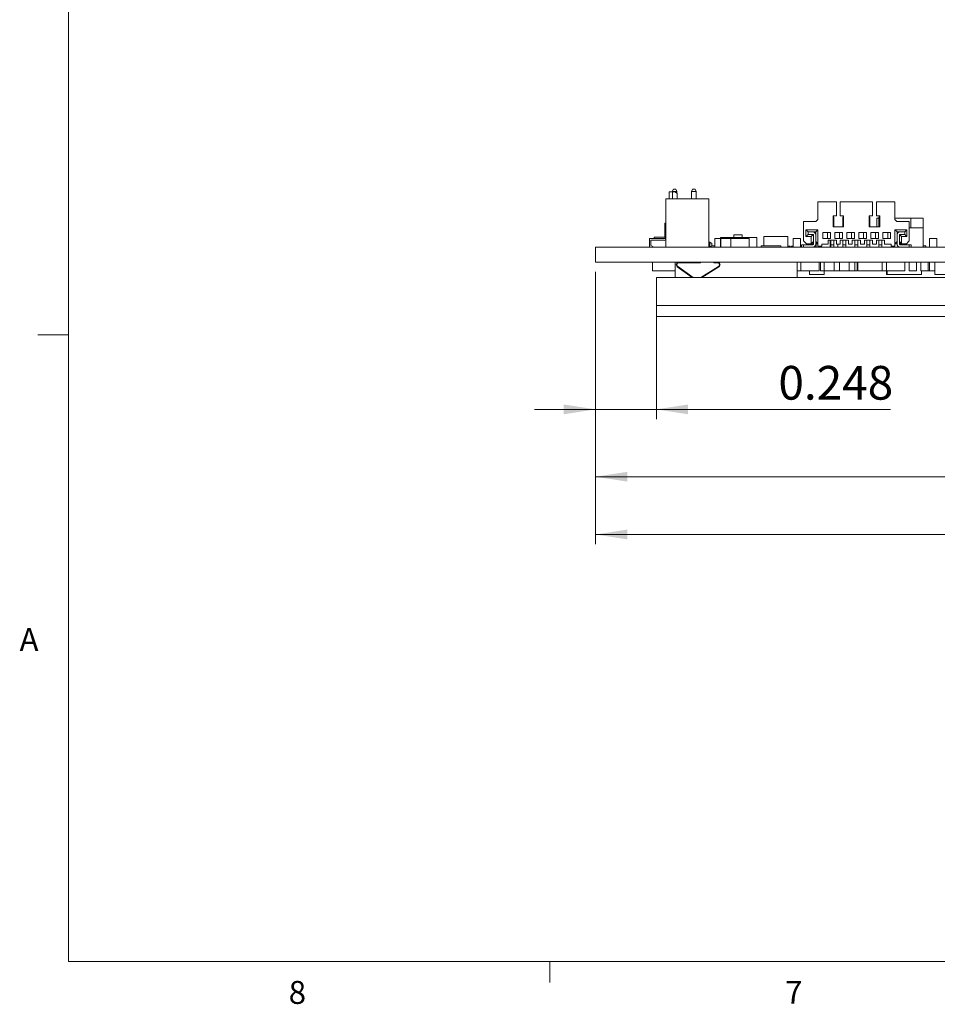
# Model space of a CAD drawing. Units: inches. Extents: x 0.4 to 16.6, y 0.2 to 10.8.
# Drawn here: x 0.4 to 4.2, y 0.2 to 4.2 of the extents above; entities that cross this region are included whole.
import ezdxf

# ---------------------------------------------------------------- set-up
doc = ezdxf.new("R2010")
doc.units = ezdxf.units.IN
doc.header["$MEASUREMENT"] = 0
doc.styles.add('SLDTEXTSTYLE0', font='TXT', dxfattribs={"width": 0.75})
doc.dimstyles.new('SLDDIMSTYLE0', dxfattribs={"dimtxt": 0.137795, "dimasz": 0.13, "dimexe": 0, "dimexo": 0.0625, "dimgap": 0.034449, "dimtad": 1, "dimdec": 3, "dimrnd": 1e-09, "dimdsep": 46, "dimtxsty": 'SLDTEXTSTYLE0', "dimsah": 1, "dimcen": 0.09, "dimadec": 0, "dimazin": 2, "dimtfac": 1, "dimtdec": 3, "dimtmove": 0, "dimatfit": 0, "dimfxl": 1, "dimfrac": 2, "dimtolj": 1, "dimtzin": 12, "dimarcsym": 0})
doc.dimstyles.new('SLDDIMSTYLE1', dxfattribs={"dimtxt": 0.137795, "dimasz": 0.13, "dimexe": 0, "dimexo": 0.0625, "dimgap": 0.034449, "dimtad": 1, "dimdec": 3, "dimrnd": 1e-09, "dimzin": 4, "dimdsep": 46, "dimtxsty": 'SLDTEXTSTYLE0', "dimsah": 1, "dimcen": 0.09, "dimadec": 0, "dimazin": 1, "dimtfac": 1, "dimtdec": 3, "dimtofl": 0, "dimtmove": 0, "dimatfit": 3, "dimfxl": 1, "dimfrac": 2, "dimtolj": 1, "dimtzin": 12, "dimarcsym": 0})
doc.dimstyles.new('SLDDIMSTYLE2', dxfattribs={"dimtxt": 0.137795, "dimasz": 0.13, "dimexe": 0, "dimexo": 0.0625, "dimgap": 0.034449, "dimtad": 1, "dimdec": 3, "dimrnd": 1e-09, "dimzin": 12, "dimdsep": 46, "dimtxsty": 'SLDTEXTSTYLE0', "dimsah": 1, "dimcen": 0.09, "dimadec": 0, "dimazin": 3, "dimtfac": 1, "dimtdec": 3, "dimtofl": 0, "dimtmove": 0, "dimatfit": 3, "dimfxl": 1, "dimfrac": 2, "dimtolj": 1, "dimtzin": 12, "dimarcsym": 0})

# ---------------------------------------------------------------- blocks, each defined once
blk = doc.blocks.new('_D_22')
at = {"color": 7, "linetype": 'Continuous', "lineweight": 0}
for p, q in [((2.7821, 3.2126), (2.7821, 2.0994)), ((7.4321, 3.2126), (7.4321, 2.0994)), ((2.7821, 2.1388), (7.4321, 2.1388))]:
    blk.add_line(p, q, dxfattribs=at)
for points in [[(2.7821, 2.1388), (2.9121, 2.1188), (2.9121, 2.1588)], [(7.4321, 2.1388), (7.3021, 2.1588), (7.3021, 2.1188)]]:
    blk.add_solid(points, dxfattribs=at)
at = {"color": 7, "linetype": 'Continuous', "lineweight": 0, "insert": (4.9547, 2.3164), "char_height": 0.1378, "attachment_point": 1, "style": 'SLDTEXTSTYLE0'}
blk.add_mtext('4.650', dxfattribs=at)
blk = doc.blocks.new('_D_25')
at = {"color": 7, "linetype": 'Continuous', "lineweight": 0}
for p, q in [((2.7821, 3.2126), (2.7821, 2.611)), ((3.0306, 3.0364), (3.0306, 2.611)), ((2.7821, 2.6504), (2.5321, 2.6504)), ((2.7821, 2.6504), (3.0306, 2.6504)), ((3.0306, 2.6504), (3.9878, 2.6504))]:
    blk.add_line(p, q, dxfattribs=at)
for points in [[(2.7821, 2.6504), (2.6521, 2.6704), (2.6521, 2.6304)], [(3.0306, 2.6504), (3.1606, 2.6304), (3.1606, 2.6704)]]:
    blk.add_solid(points, dxfattribs=at)
at = {"color": 7, "linetype": 'Continuous', "lineweight": 0, "insert": (3.5297, 2.828), "char_height": 0.1378, "attachment_point": 1, "style": 'SLDTEXTSTYLE0'}
blk.add_mtext('0.248', dxfattribs=at)
blk = doc.blocks.new('_D_26')
at = {"color": 7, "linetype": 'Continuous', "lineweight": 0}
for p, q in [((2.7821, 3.2126), (2.7821, 2.3356)), ((7.1841, 3.0364), (7.1841, 2.3356)), ((2.7821, 2.375), (7.1841, 2.375))]:
    blk.add_line(p, q, dxfattribs=at)
for points in [[(2.7821, 2.375), (2.9121, 2.355), (2.9121, 2.395)], [(7.1841, 2.375), (7.0541, 2.395), (7.0541, 2.355)]]:
    blk.add_solid(points, dxfattribs=at)
at = {"color": 7, "linetype": 'Continuous', "lineweight": 0, "insert": (4.9539, 2.5526), "char_height": 0.1378, "attachment_point": 1, "style": 'SLDTEXTSTYLE0'}
blk.add_mtext('4.402', dxfattribs=at)

msp = doc.modelspace()

# ---------------------------------------------------------------- linework, layer by layer
at = {"color": 7, "linetype": 'Continuous', "lineweight": 0}
for p, q in [((0.6263, 10.6421), (0.6263, 0.3921)), ((0.6263, 2.9546), (0.5013, 2.9546)), ((16.3763, 0.3921), (0.6263, 0.3921)), ((2.5948, 0.3921), (2.5948, 0.3073))]:
    msp.add_line(p, q, dxfattribs=at)
at = {"color": 7, "linetype": 'Continuous', "lineweight": 15}
for p, q in [((3.0952, 3.5418), (3.1001, 3.5503)), ((3.1099, 3.5503), (3.1001, 3.5503)), ((3.1099, 3.5503), (3.1149, 3.5418)), ((3.1788, 3.5503), (3.1739, 3.5418)), ((3.1887, 3.5503), (3.1788, 3.5503)), ((3.1936, 3.5418), (3.1887, 3.5503)), ((3.0696, 3.511), (3.0696, 3.3141)), ((3.2448, 3.511), (3.0696, 3.511)), ((3.0834, 3.511), (3.0834, 3.5405)), ((3.0834, 3.5405), (3.0972, 3.5405)), ((3.0952, 3.5405), (3.0952, 3.5418)), ((3.1149, 3.5418), (3.0952, 3.5418)), ((3.0972, 3.5405), (3.108, 3.5405)), ((3.0972, 3.5405), (3.0972, 3.511)), ((3.1159, 3.5326), (3.108, 3.5405)), ((3.1149, 3.5418), (3.1149, 3.5337)), ((3.1159, 3.511), (3.1159, 3.5326)), ((3.1739, 3.5418), (3.1739, 3.511)), ((3.1936, 3.5418), (3.1739, 3.5418)), ((3.1936, 3.511), (3.1936, 3.5418)), ((3.2448, 3.3141), (3.2448, 3.511)), ((3.6912, 3.4991), (3.6912, 3.4263)), ((3.767, 3.4991), (3.6912, 3.4991)), ((3.767, 3.4421), (3.767, 3.4991)), ((3.7827, 3.4991), (3.7827, 3.4421)), ((3.9146, 3.4991), (3.7827, 3.4991)), ((3.9146, 3.4421), (3.9146, 3.4991)), ((3.9304, 3.4991), (3.9304, 3.4421)), ((4.0062, 3.4991), (3.9304, 3.4991)), ((4.0062, 3.4263), (4.0062, 3.4991)), ((3.6833, 3.4184), (3.6912, 3.4263)), ((3.7532, 3.4421), (3.767, 3.4421)), ((3.7532, 3.3968), (3.7532, 3.4421)), ((3.7552, 3.3968), (3.7552, 3.4421)), ((3.7552, 3.4411), (3.7566, 3.4342)), ((3.7566, 3.4342), (3.7552, 3.4342)), ((3.7566, 3.4342), (3.7566, 3.3968)), ((3.7827, 3.4421), (3.7965, 3.4421)), ((3.7946, 3.4411), (3.7932, 3.4342)), ((3.7946, 3.4342), (3.7932, 3.4342)), ((3.7932, 3.4342), (3.7932, 3.3968)), ((3.7946, 3.4421), (3.7946, 3.3968)), ((3.7965, 3.4421), (3.7965, 3.3968)), ((3.9008, 3.4421), (3.9146, 3.4421)), ((3.9008, 3.3968), (3.9008, 3.4421)), ((3.9028, 3.3968), (3.9028, 3.4421)), ((3.9028, 3.4411), (3.9042, 3.4342)), ((3.9042, 3.4342), (3.9028, 3.4342)), ((3.9042, 3.4342), (3.9042, 3.3968)), ((3.9304, 3.4421), (3.9442, 3.4421)), ((3.9327, 3.4322), (3.9327, 3.3968)), ((3.9327, 3.4322), (3.9408, 3.4322)), ((3.9422, 3.4411), (3.9408, 3.4342)), ((3.9422, 3.4342), (3.9408, 3.4342)), ((3.9408, 3.4342), (3.9408, 3.3968)), ((3.9422, 3.4421), (3.9422, 3.3968)), ((3.9442, 3.4421), (3.9442, 3.3968)), ((4.0062, 3.4322), (4.0707, 3.4322)), ((4.0062, 3.4263), (4.014, 3.4184)), ((4.0707, 3.4322), (4.0707, 3.3928)), ((4.0707, 3.4322), (4.1216, 3.4322)), ((4.1216, 3.4322), (4.1216, 3.3928)), ((4.1216, 3.4322), (4.1217, 3.4322)), ((4.1217, 3.3928), (4.1217, 3.4322)), ((3.0696, 3.4125), (3.0656, 3.4125)), ((3.0656, 3.3535), (3.0656, 3.4125)), ((3.6321, 3.4184), (3.6321, 3.3397)), ((3.6321, 3.4184), (3.6833, 3.4184)), ((3.6424, 3.3846), (3.6912, 3.3846)), ((3.6424, 3.3574), (3.6424, 3.3846)), ((3.6424, 3.3846), (3.651, 3.3759)), ((3.6912, 3.3846), (3.6825, 3.3759)), ((3.6912, 3.3846), (3.6912, 3.3279)), ((3.7965, 3.3968), (3.7532, 3.3968)), ((3.9442, 3.3968), (3.9008, 3.3968)), ((4.0062, 3.3846), (4.055, 3.3846)), ((4.0062, 3.3279), (4.0062, 3.3846)), ((4.0062, 3.3846), (4.0148, 3.3759)), ((4.014, 3.4184), (4.0652, 3.4184)), ((4.055, 3.3846), (4.0463, 3.3759)), ((4.055, 3.3846), (4.055, 3.3574)), ((4.0652, 3.3397), (4.0652, 3.4184)), ((4.0652, 3.3928), (4.1221, 3.3928)), ((4.1221, 3.3928), (4.1221, 3.3141)), ((3.0021, 3.3491), (3.0021, 3.3141)), ((3.0021, 3.3491), (3.0696, 3.3491)), ((3.0221, 3.3541), (3.0221, 3.3491)), ((3.0221, 3.3541), (3.0656, 3.3541)), ((3.0696, 3.3535), (3.0656, 3.3535)), ((3.2696, 3.3491), (3.2696, 3.3141)), ((3.2696, 3.3491), (3.2923, 3.3491)), ((3.2923, 3.3535), (3.2923, 3.3141)), ((3.2923, 3.3535), (3.442, 3.3535)), ((3.2946, 3.3491), (3.2946, 3.3141)), ((3.2946, 3.3491), (3.3346, 3.3491)), ((3.3346, 3.3491), (3.3346, 3.3141)), ((3.3346, 3.3491), (3.4096, 3.3491)), ((3.3476, 3.3641), (3.3816, 3.3641)), ((3.3476, 3.3641), (3.3476, 3.3535)), ((3.3816, 3.3641), (3.3816, 3.3535)), ((3.4096, 3.3491), (3.4096, 3.3141)), ((3.442, 3.3535), (3.442, 3.3141)), ((3.4704, 3.3578), (3.4704, 3.3191)), ((3.4704, 3.3578), (3.5689, 3.3578)), ((3.5689, 3.3578), (3.5689, 3.3141)), ((3.5896, 3.3491), (3.6196, 3.3491)), ((3.5896, 3.3491), (3.5896, 3.3141)), ((3.6196, 3.3491), (3.6196, 3.3141)), ((3.6424, 3.3574), (3.651, 3.3661)), ((3.664, 3.3574), (3.6424, 3.3574)), ((3.651, 3.3661), (3.651, 3.3759)), ((3.651, 3.3759), (3.6707, 3.3759)), ((3.6707, 3.3661), (3.651, 3.3661)), ((3.664, 3.3574), (3.6721, 3.3655)), ((3.664, 3.3279), (3.664, 3.3574)), ((3.6707, 3.3759), (3.6825, 3.3759)), ((3.6727, 3.3279), (3.6727, 3.3641)), ((3.6825, 3.3759), (3.6825, 3.3641)), ((3.6825, 3.3641), (3.6825, 3.3279)), ((3.7109, 3.3732), (3.7424, 3.3732)), ((3.7109, 3.3495), (3.7109, 3.3732)), ((3.7424, 3.3495), (3.7109, 3.3495)), ((3.7306, 3.3495), (3.7306, 3.3732)), ((3.7424, 3.3732), (3.7424, 3.3495)), ((3.7601, 3.3732), (3.7916, 3.3732)), ((3.7601, 3.3495), (3.7601, 3.3732)), ((3.7916, 3.3495), (3.7601, 3.3495)), ((3.7798, 3.3495), (3.7798, 3.3732)), ((3.7916, 3.3732), (3.7916, 3.3495)), ((3.8093, 3.3732), (3.8408, 3.3732)), ((3.8093, 3.3495), (3.8093, 3.3732)), ((3.8408, 3.3495), (3.8093, 3.3495)), ((3.829, 3.3495), (3.829, 3.3732)), ((3.8408, 3.3732), (3.8408, 3.3495)), ((3.8585, 3.3732), (3.89, 3.3732)), ((3.8585, 3.3495), (3.8585, 3.3732)), ((3.89, 3.3495), (3.8585, 3.3495)), ((3.8782, 3.3495), (3.8782, 3.3732)), ((3.89, 3.3732), (3.89, 3.3495)), ((3.9077, 3.3732), (3.9392, 3.3732)), ((3.9077, 3.3495), (3.9077, 3.3732)), ((3.9392, 3.3495), (3.9077, 3.3495)), ((3.9274, 3.3495), (3.9274, 3.3732)), ((3.9392, 3.3732), (3.9392, 3.3495)), ((3.957, 3.3732), (3.9884, 3.3732)), ((3.957, 3.3495), (3.957, 3.3732)), ((3.9884, 3.3495), (3.957, 3.3495)), ((3.9766, 3.3495), (3.9766, 3.3732)), ((3.9884, 3.3732), (3.9884, 3.3495)), ((4.0148, 3.3759), (4.0266, 3.3759)), ((4.0148, 3.3641), (4.0148, 3.3759)), ((4.0148, 3.3279), (4.0148, 3.3641)), ((4.0247, 3.3641), (4.0247, 3.3279)), ((4.0333, 3.3574), (4.0252, 3.3655)), ((4.0266, 3.3759), (4.0463, 3.3759)), ((4.0463, 3.3661), (4.0266, 3.3661)), ((4.0333, 3.3574), (4.0333, 3.3279)), ((4.055, 3.3574), (4.0333, 3.3574)), ((4.0463, 3.3759), (4.0463, 3.3661)), ((4.055, 3.3574), (4.0463, 3.3661)), ((4.1471, 3.3491), (4.1471, 3.3141)), ((4.1471, 3.3491), (4.1771, 3.3491)), ((4.1771, 3.3491), (4.1771, 3.3141)), ((2.7821, 3.3141), (2.7821, 3.2519)), ((2.7821, 3.3141), (7.4321, 3.3141)), ((3.0086, 3.3417), (3.0086, 3.32)), ((3.0628, 3.3417), (3.0086, 3.3417)), ((3.0086, 3.32), (3.0204, 3.3141)), ((3.2491, 3.3338), (3.2448, 3.3338)), ((3.2491, 3.3338), (3.2576, 3.3289)), ((3.2491, 3.3141), (3.2491, 3.3338)), ((3.2576, 3.319), (3.2491, 3.3141)), ((3.2576, 3.3289), (3.2576, 3.319)), ((3.2576, 3.3191), (3.2696, 3.3191)), ((3.4596, 3.3191), (3.4596, 3.3141)), ((3.4596, 3.3191), (3.5396, 3.3191)), ((3.5396, 3.3191), (3.5396, 3.3141)), ((3.5782, 3.318), (3.5689, 3.318)), ((3.5782, 3.318), (3.5782, 3.3141)), ((3.5896, 3.318), (3.5838, 3.318)), ((3.5838, 3.318), (3.5838, 3.3141)), ((3.6243, 3.3141), (3.6243, 3.3239)), ((3.6243, 3.3239), (3.6321, 3.3239)), ((3.644, 3.3279), (3.6321, 3.3397)), ((3.6321, 3.3239), (3.6321, 3.3141)), ((3.6321, 3.3239), (3.6707, 3.3239)), ((3.664, 3.3279), (3.644, 3.3279)), ((3.6446, 3.3279), (3.6446, 3.3239)), ((3.664, 3.3279), (3.6727, 3.3365)), ((3.664, 3.3279), (3.6727, 3.3279)), ((3.6727, 3.3279), (3.6727, 3.3259)), ((3.6825, 3.3365), (3.6912, 3.3279)), ((3.6825, 3.3259), (3.6825, 3.3279)), ((3.6825, 3.3279), (3.6912, 3.3279)), ((3.6846, 3.3279), (3.6846, 3.3141)), ((3.6912, 3.318), (3.6912, 3.3279)), ((3.6912, 3.318), (3.707, 3.318)), ((3.707, 3.3259), (3.7335, 3.3259)), ((3.707, 3.318), (3.707, 3.3259)), ((3.7335, 3.3417), (3.767, 3.3417)), ((3.7335, 3.3259), (3.7335, 3.3417)), ((3.7421, 3.3417), (3.7421, 3.3141)), ((3.744, 3.3417), (3.744, 3.3239)), ((3.7566, 3.3239), (3.744, 3.3239)), ((3.744, 3.3141), (3.744, 3.3239)), ((3.7566, 3.3239), (3.7566, 3.3417)), ((3.7566, 3.3141), (3.7566, 3.3239)), ((3.767, 3.3417), (3.767, 3.3259)), ((3.767, 3.3259), (3.7827, 3.3259)), ((3.7721, 3.3259), (3.7721, 3.3141)), ((3.7827, 3.3417), (3.8162, 3.3417)), ((3.7827, 3.3259), (3.7827, 3.3417)), ((3.7932, 3.3417), (3.7932, 3.3239)), ((3.8058, 3.3239), (3.7932, 3.3239)), ((3.7932, 3.3141), (3.7932, 3.3239)), ((3.8058, 3.3239), (3.8058, 3.3417)), ((3.8058, 3.3141), (3.8058, 3.3239)), ((3.8162, 3.3417), (3.8162, 3.3259)), ((3.8162, 3.3259), (3.832, 3.3259)), ((3.832, 3.3417), (3.8654, 3.3417)), ((3.832, 3.3259), (3.832, 3.3417)), ((3.8424, 3.3417), (3.8424, 3.3239)), ((3.855, 3.3239), (3.8424, 3.3239)), ((3.8424, 3.3141), (3.8424, 3.3239)), ((3.855, 3.3239), (3.855, 3.3417)), ((3.855, 3.3141), (3.855, 3.3239)), ((3.8654, 3.3417), (3.8654, 3.3259)), ((3.8654, 3.3259), (3.8812, 3.3259)), ((3.8812, 3.3417), (3.9146, 3.3417)), ((3.8812, 3.3259), (3.8812, 3.3417)), ((3.8916, 3.3417), (3.8916, 3.3239)), ((3.9042, 3.3239), (3.8916, 3.3239)), ((3.8916, 3.3141), (3.8916, 3.3239)), ((3.9042, 3.3239), (3.9042, 3.3417)), ((3.9042, 3.3141), (3.9042, 3.3239)), ((3.9146, 3.3417), (3.9146, 3.3259)), ((3.9146, 3.3259), (3.9304, 3.3259)), ((3.9304, 3.3417), (3.9638, 3.3417)), ((3.9304, 3.3259), (3.9304, 3.3417)), ((3.9408, 3.3417), (3.9408, 3.3239)), ((3.9534, 3.3239), (3.9408, 3.3239)), ((3.9408, 3.3141), (3.9408, 3.3239)), ((3.9534, 3.3239), (3.9534, 3.3417)), ((3.9534, 3.3141), (3.9534, 3.3239)), ((3.9638, 3.3417), (3.9638, 3.3259)), ((3.9638, 3.3259), (3.9904, 3.3259)), ((3.9904, 3.3259), (3.9904, 3.318)), ((3.9904, 3.318), (4.0062, 3.318)), ((4.0062, 3.3279), (4.0148, 3.3365)), ((4.0062, 3.318), (4.0062, 3.3279)), ((4.0148, 3.3279), (4.0062, 3.3279)), ((4.0148, 3.3259), (4.0148, 3.3279)), ((4.0247, 3.3365), (4.0333, 3.3279)), ((4.0247, 3.3279), (4.0247, 3.3259)), ((4.0333, 3.3279), (4.0247, 3.3279)), ((4.0266, 3.3239), (4.0652, 3.3239)), ((4.0534, 3.3279), (4.0333, 3.3279)), ((4.0652, 3.3397), (4.0534, 3.3279)), ((4.0652, 3.3141), (4.0652, 3.3239)), ((4.0652, 3.3239), (4.0731, 3.3239)), ((4.0731, 3.3239), (4.0731, 3.3141)), ((4.1217, 3.3191), (4.1321, 3.3191)), ((4.1321, 3.3141), (4.1321, 3.3191)), ((2.7821, 3.2519), (7.4321, 3.2519)), ((3.0146, 3.2169), (3.0146, 3.2519)), ((3.1071, 3.1899), (3.1071, 3.2519)), ((3.1776, 3.1899), (3.1162, 3.2338)), ((3.1174, 3.2354), (3.181, 3.1899)), ((3.2108, 3.2499), (3.122, 3.2499)), ((3.2108, 3.2519), (3.2108, 3.2499)), ((3.2128, 3.1899), (3.2852, 3.2352)), ((3.2862, 3.2335), (3.2166, 3.1899)), ((3.2658, 3.2499), (3.2658, 3.2519)), ((3.2809, 3.2499), (3.2658, 3.2499)), ((3.6071, 3.1899), (3.6071, 3.2519)), ((3.6221, 3.2169), (3.6221, 3.2519)), ((3.6971, 3.2169), (3.6971, 3.2519)), ((3.7021, 3.2169), (3.7021, 3.2519)), ((3.7171, 3.2169), (3.7171, 3.2519)), ((3.7571, 3.2169), (3.7571, 3.2519)), ((3.7796, 3.2169), (3.7796, 3.2519)), ((3.8196, 3.2169), (3.8196, 3.2519)), ((3.8421, 3.2169), (3.8421, 3.2519)), ((3.8521, 3.2169), (3.8521, 3.2519)), ((3.8521, 3.2362), (3.8546, 3.2362)), ((3.8546, 3.2169), (3.8546, 3.2519)), ((3.9546, 3.2169), (3.9546, 3.2519)), ((3.9721, 3.2169), (3.9721, 3.2519)), ((4.0471, 3.2169), (4.0471, 3.2519)), ((4.0646, 3.2169), (4.0646, 3.2519)), ((4.0946, 3.2169), (4.0946, 3.2519)), ((4.1121, 3.2169), (4.1121, 3.2519)), ((4.1421, 3.2169), (4.1421, 3.2519)), ((4.1471, 3.2169), (4.1471, 3.2519)), ((4.1696, 3.2019), (4.1696, 3.2519)), ((3.0146, 3.2169), (3.1071, 3.2169)), ((3.0306, 3.1899), (3.0306, 3.0758)), ((7.1841, 3.1899), (3.0306, 3.1899)), ((3.6071, 3.2169), (3.6221, 3.2169)), ((3.6221, 3.2169), (3.6971, 3.2169)), ((3.6571, 3.2019), (3.6571, 3.2169)), ((3.6571, 3.2019), (3.7171, 3.2019)), ((3.7021, 3.2169), (3.7171, 3.2169)), ((3.7171, 3.2169), (3.7571, 3.2169)), ((3.7171, 3.2019), (3.7171, 3.2169)), ((3.7571, 3.2169), (3.7796, 3.2169)), ((3.7796, 3.2169), (3.8196, 3.2169)), ((3.8196, 3.2169), (3.8421, 3.2169)), ((3.8421, 3.2169), (3.8521, 3.2169)), ((3.8546, 3.2169), (3.9546, 3.2169)), ((3.9546, 3.2169), (3.9721, 3.2169)), ((3.9721, 3.2169), (4.0471, 3.2169)), ((3.9721, 3.2019), (3.9721, 3.2169)), ((3.9721, 3.2019), (3.9746, 3.2019)), ((3.9746, 3.2019), (3.9746, 3.2169)), ((3.9746, 3.2019), (4.1146, 3.2019)), ((4.0646, 3.2169), (4.0946, 3.2169)), ((4.1121, 3.2169), (4.1421, 3.2169)), ((4.1146, 3.2019), (4.1146, 3.2169)), ((4.1421, 3.2169), (4.1471, 3.2169)), ((4.1471, 3.2169), (4.1696, 3.2169)), ((4.1696, 3.2019), (4.2296, 3.2019)), ((7.1841, 3.0758), (3.0306, 3.0758)), ((3.031, 3.0305), (3.031, 3.0758)), ((7.1838, 3.0305), (3.031, 3.0305))]:
    msp.add_line(p, q, dxfattribs=at)
for centre, radius, start, end in [((3.0628, 3.3485), 0.00689, 270, 0), ((3.6707, 3.3641), 0.0118, 0, 90), ((3.6707, 3.3641), 0.00197, 0, 90), ((4.0266, 3.3641), 0.0118, 90, 180), ((4.0266, 3.3641), 0.00197, 90, 180), ((3.6707, 3.3259), 0.0118, 270, 0), ((3.6707, 3.3259), 0.00197, 270, 0), ((4.0266, 3.3259), 0.0118, 180, 270), ((4.0266, 3.3259), 0.00197, 180, 270), ((3.122, 3.2419), 0.01, 90, 234.4623), ((3.122, 3.2419), 0.008, 90, 234.4623), ((3.2809, 3.2419), 0.01, 302.0054, 90), ((3.2809, 3.2419), 0.008, 302.0054, 90)]:
    msp.add_arc(centre, radius, start, end, dxfattribs=at)
msp.add_open_spline([(3.6243, 3.318), (3.6239, 3.318), (3.6218, 3.318), (3.6207, 3.318), (3.6196, 3.318)], degree=3, knots=[0, 0, 0, 0, 0.164013, 1, 1, 1, 1], dxfattribs=at)

# ---------------------------------------------------------------- texts
at = {"color": 7, "linetype": 'Continuous', "lineweight": 0, "char_height": 0.0938, "attachment_point": 1, "style": 'SLDTEXTSTYLE0'}
for s, insert in [('A', (0.426, 1.7559)), ('A', (0.426, 1.7559)), ('8', (1.5268, 0.313)), ('8', (1.5268, 0.313)), ('7', (3.5574, 0.3133)), ('7', (3.5574, 0.3133))]:
    msp.add_mtext(s, dxfattribs=dict(at, insert=insert))

# ---------------------------------------------------------------- dimensions: what is measured, and where the dimension line sits
at = {"color": 7, "linetype": 'Continuous', "lineweight": 0}
for base, p1, p2, dimstyle, picture, middle in [((3.03061, 2.65041), (2.78215, 3.25194), (3.03061, 3.07577), 'SLDDIMSTYLE0', '_D_25', (3.75874, 2.65041)), ((7.4321, 2.1388), (2.7821, 3.2519), (7.4321, 3.2519), 'SLDDIMSTYLE1', '_D_22', (5.1838, 2.1388)), ((7.1841, 2.375), (2.7821, 3.2519), (7.1841, 3.0758), 'SLDDIMSTYLE2', '_D_26', (5.183, 2.375))]:
    dim = msp.add_linear_dim(base=base, p1=p1, p2=p2, dimstyle=dimstyle, dxfattribs=at)
    dim.commit()
    dim.dimension.update_dxf_attribs({"geometry": picture, "text_midpoint": middle, "dimtype": 160})

doc.saveas('drawing.dxf')
